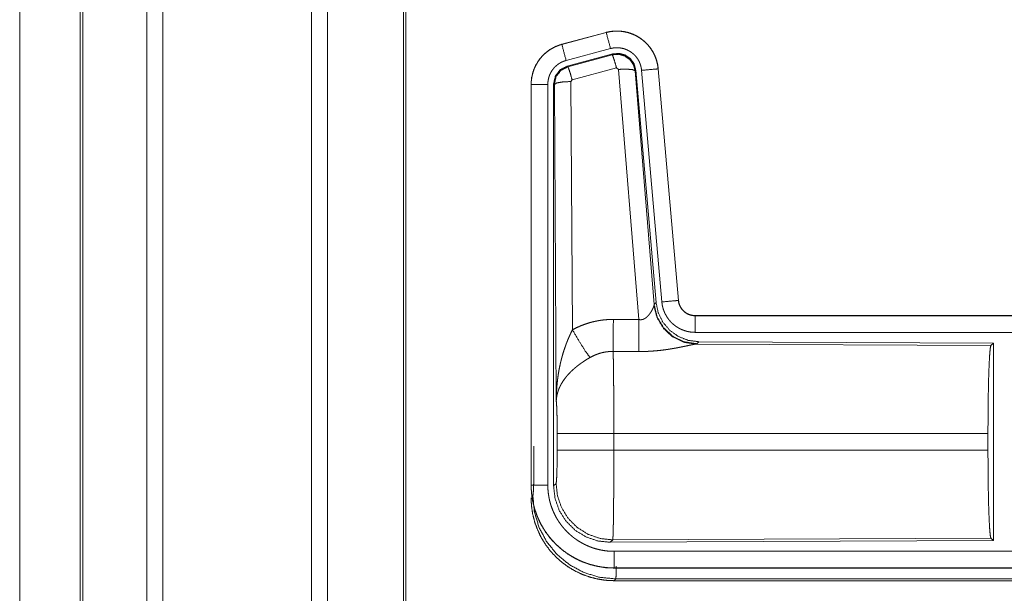
# Model space of a CAD drawing. Units: inches. Extents: x 108 to 176, y 23 to 155.
# Drawn here: x 149 to 152, y 40 to 42 of the extents above; entities that cross this region are included whole.
import ezdxf

# ---------------------------------------------------------------- set-up
doc = ezdxf.new("R2010")
doc.units = ezdxf.units.IN
doc.header["$MEASUREMENT"] = 0
doc.layers.add('1', color=7, linetype='Continuous', true_color=0xffffff)

msp = doc.modelspace()

# ---------------------------------------------------------------- linework, layer by layer
at = {"layer": '1', "color": 2, "linetype": 'Continuous', "lineweight": 18}
for p, q in [((149.0443, 27.0835), (149.0443, 103.2432)), ((149.0921, 103.2457), (149.0921, 27.081)), ((149.5403, 27.081), (149.5403, 103.2444)), ((149.5881, 103.242), (149.5881, 27.0847)), ((148.8437, 27.1429), (148.8437, 103.1838)), ((148.8511, 103.1862), (148.8511, 27.1404)), ((149.8164, 27.1417), (149.8164, 103.1838)), ((149.8238, 103.1801), (149.8238, 27.1466)), ((148.6612, 27.9055), (148.6612, 64.4122)), ((148.6612, 64.4122), (148.6612, 27.9055)), ((150.4272, 42.11), (150.2936, 42.0742)), ((150.2937, 42.0738), (150.4273, 42.1096)), ((150.4272, 42.11), (150.4273, 42.1096)), ((150.2936, 42.0742), (150.2937, 42.0738)), ((150.3066, 42.0255), (150.4402, 42.0613)), ((150.3097, 42.0081), (150.4471, 42.045)), ((150.3118, 42.0065), (150.4454, 42.0426)), ((150.4454, 42.0426), (150.4471, 42.045)), ((150.3097, 42.0081), (150.3118, 42.0065)), ((150.4584, 42.003), (150.3247, 41.967)), ((150.4646, 41.9986), (150.4584, 42.003)), ((150.5258, 41.2456), (150.4646, 41.9986)), ((150.5161, 41.9967), (150.5144, 41.9943)), ((150.5144, 41.9943), (150.5716, 41.2912)), ((150.5161, 41.9967), (150.5773, 41.2974)), ((150.5338, 41.9958), (150.5948, 41.2987)), ((150.5836, 42.0002), (150.6446, 41.3031)), ((150.584, 42.0002), (150.5836, 42.0002)), ((150.645, 41.3031), (150.584, 42.0002)), ((150.201, 41.9535), (150.2014, 41.9535)), ((150.201, 41.9535), (150.201, 40.7473)), ((150.2014, 40.7473), (150.2014, 41.9535)), ((150.2514, 40.7473), (150.2514, 41.9535)), ((150.269, 40.7449), (150.269, 41.955)), ((150.2711, 41.9534), (150.269, 41.955)), ((150.2769, 41.0003), (150.2711, 41.9534)), ((150.3247, 41.967), (150.321, 41.9621)), ((150.321, 41.9621), (150.3256, 41.2148)), ((150.645, 41.3031), (150.6446, 41.3031)), ((150.5709, 41.2865), (150.5716, 41.2912)), ((150.5716, 41.2912), (150.5773, 41.2974)), ((150.6947, 41.2575), (150.6947, 41.2571)), ((156.2262, 41.2575), (150.6947, 41.2575)), ((150.6947, 41.2571), (155.1863, 41.2571)), ((150.6947, 41.2071), (155.1863, 41.2071)), ((150.7004, 41.1726), (150.6967, 41.1716)), ((150.6967, 41.1716), (151.5858, 41.1677)), ((150.7061, 41.1788), (150.7004, 41.1726)), ((150.7061, 41.1788), (151.5931, 41.175)), ((151.5858, 41.1677), (151.5931, 41.175)), ((151.5931, 41.175), (151.5931, 40.58)), ((150.2796, 40.8526), (150.2796, 40.9024)), ((151.5768, 40.9024), (150.4503, 40.9024)), ((150.4503, 40.9024), (150.4503, 40.8526)), ((151.5768, 40.9024), (151.5768, 40.8526)), ((150.2097, 40.8146), (150.2097, 40.8644)), ((150.4503, 40.8526), (151.5768, 40.8526)), ((150.201, 40.7473), (150.2014, 40.7473)), ((150.269, 40.7449), (150.2763, 40.7522)), ((150.4469, 40.5824), (150.4396, 40.575)), ((151.5931, 40.58), (150.4396, 40.575)), ((151.5858, 40.5873), (150.4469, 40.5824)), ((151.5931, 40.58), (151.5858, 40.5873)), ((155.1863, 40.5479), (150.4509, 40.5479)), ((150.4509, 40.4975), (150.4509, 40.4979)), ((150.4509, 40.4979), (155.1863, 40.4979)), ((156.2262, 40.4975), (150.4509, 40.4975)), ((150.4562, 40.4648), (150.4509, 40.4595)), ((150.4509, 40.4595), (156.2262, 40.4595)), ((155.6604, 40.4648), (150.4562, 40.4648))]:
    msp.add_line(p, q, dxfattribs=at)
for points, knots in [([(150.584, 42.0002), (150.582, 42.0137), (150.5787, 42.0269), (150.5739, 42.0396), (150.5677, 42.0518), (150.5603, 42.0632), (150.5516, 42.0737), (150.5419, 42.0832), (150.5312, 42.0917), (150.5196, 42.0988), (150.5074, 42.1047), (150.4945, 42.1092), (150.4812, 42.1123), (150.4677, 42.114), (150.4541, 42.1141), (150.4405, 42.1128), (150.4272, 42.11)], [0, 0, 0.062525, 0.125037, 0.187559, 0.250055, 0.312562, 0.37503, 0.437538, 0.499991, 0.562467, 0.624952, 0.687454, 0.749966, 0.812487, 0.874985, 0.937484, 1, 1]), ([(150.4273, 42.1096), (150.4339, 42.1112), (150.4406, 42.1124), (150.4473, 42.1132), (150.4541, 42.1137), (150.4608, 42.1138), (150.4677, 42.1136), (150.4694, 42.1134), (150.4711, 42.1133), (150.4728, 42.1131), (150.4745, 42.1129), (150.4778, 42.1125), (150.4812, 42.1119), (150.4878, 42.1106), (150.4943, 42.1089), (150.5008, 42.1068), (150.5072, 42.1044), (150.5087, 42.1037), (150.5103, 42.103), (150.5119, 42.1023), (150.5134, 42.1016), (150.5164, 42.1001), (150.5194, 42.0985), (150.5253, 42.0951), (150.5309, 42.0913), (150.5364, 42.0873), (150.5416, 42.083), (150.5429, 42.0818), (150.5441, 42.0807), (150.5454, 42.0795), (150.5466, 42.0783), (150.549, 42.0759), (150.5513, 42.0734), (150.5558, 42.0683), (150.5599, 42.063), (150.5638, 42.0574), (150.5673, 42.0516), (150.5682, 42.0502), (150.569, 42.0487), (150.5698, 42.0472), (150.5706, 42.0456), (150.5721, 42.0426), (150.5735, 42.0395), (150.5761, 42.0332), (150.5783, 42.0268), (150.5801, 42.0203), (150.5816, 42.0137), (150.5823, 42.0103), (150.5828, 42.007), (150.5832, 42.0036), (150.5836, 42.0002)], [0, 0, 0.031417, 0.062599, 0.093701, 0.124817, 0.155979, 0.187398, 0.195267, 0.203145, 0.210973, 0.218812, 0.23447, 0.25007, 0.281198, 0.312288, 0.343435, 0.374793, 0.382661, 0.390515, 0.398406, 0.406232, 0.421887, 0.437494, 0.468642, 0.499735, 0.530899, 0.562185, 0.570037, 0.577905, 0.585789, 0.593639, 0.609336, 0.624977, 0.656114, 0.68724, 0.718337, 0.749611, 0.757431, 0.765317, 0.773169, 0.781062, 0.796765, 0.812398, 0.843597, 0.874682, 0.905813, 0.937035, 0.952729, 0.96847, 0.984233, 1, 1]), ([(150.4402, 42.0613), (150.4292, 42.1026), (150.4273, 42.1096)], [0, 0, 0.854742, 1, 1]), ([(150.2936, 42.0742), (150.2744, 42.0673), (150.2565, 42.0574), (150.2405, 42.0447), (150.2268, 42.0296), (150.2158, 42.0124), (150.2076, 41.9937), (150.2027, 41.9739), (150.201, 41.9535)], [0, 0, 0.125053, 0.250057, 0.375047, 0.500018, 0.624991, 0.749982, 0.874991, 1, 1]), ([(150.2014, 41.9535), (150.2018, 41.9637), (150.2031, 41.9738), (150.2051, 41.9837), (150.208, 41.9935), (150.2084, 41.9947), (150.2089, 41.9959), (150.2093, 41.9971), (150.2098, 41.9983), (150.2107, 42.0007), (150.2117, 42.003), (150.2138, 42.0077), (150.2161, 42.0122), (150.2212, 42.0209), (150.2271, 42.0293), (150.2287, 42.0313), (150.2303, 42.0333), (150.232, 42.0352), (150.2337, 42.0371), (150.2372, 42.0408), (150.2408, 42.0444), (150.2485, 42.051), (150.2567, 42.057), (150.2577, 42.0577), (150.2588, 42.0584), (150.2599, 42.0591), (150.261, 42.0597), (150.2632, 42.0611), (150.2654, 42.0623), (150.2699, 42.0647), (150.2745, 42.0669), (150.2792, 42.0689), (150.2839, 42.0707), (150.2863, 42.0716), (150.2888, 42.0723), (150.29, 42.0727), (150.2912, 42.0731), (150.2918, 42.0733), (150.2925, 42.0734), (150.2928, 42.0735), (150.2931, 42.0736), (150.2932, 42.0736), (150.2935, 42.0737), (150.2937, 42.0738)], [0, 0, 0.062678, 0.124926, 0.187145, 0.249752, 0.25763, 0.265514, 0.27337, 0.281235, 0.296892, 0.312522, 0.343716, 0.37484, 0.43703, 0.499559, 0.515335, 0.53104, 0.546765, 0.562415, 0.593615, 0.624748, 0.686948, 0.749388, 0.757244, 0.765134, 0.772992, 0.780875, 0.796596, 0.812314, 0.843588, 0.87477, 0.905982, 0.937196, 0.952844, 0.968548, 0.976402, 0.984239, 0.988146, 0.99213, 0.994117, 0.996027, 0.99702, 0.999007, 1, 1]), ([(150.3066, 42.0255), (150.2956, 42.0668), (150.2937, 42.0738)], [0, 0, 0.854688, 1, 1]), ([(150.4402, 42.0613), (150.4442, 42.0623), (150.4482, 42.063), (150.4522, 42.0635), (150.4563, 42.0638), (150.4603, 42.0638), (150.4644, 42.0637), (150.4654, 42.0636), (150.4664, 42.0635), (150.4675, 42.0634), (150.4685, 42.0633), (150.4705, 42.063), (150.4725, 42.0627), (150.4765, 42.0619), (150.4804, 42.0609), (150.4842, 42.0597), (150.488, 42.0582), (150.4899, 42.0574), (150.4918, 42.0565), (150.4936, 42.0556), (150.4954, 42.0547), (150.4989, 42.0526), (150.5023, 42.0504), (150.5055, 42.048), (150.5087, 42.0454), (150.5102, 42.044), (150.5117, 42.0426), (150.5131, 42.0412), (150.5145, 42.0397), (150.5172, 42.0366), (150.5196, 42.0334), (150.5219, 42.0301), (150.5241, 42.0266), (150.5246, 42.0257), (150.5251, 42.0248), (150.5256, 42.0239), (150.526, 42.023), (150.5269, 42.0212), (150.5278, 42.0193), (150.5293, 42.0156), (150.5306, 42.0118), (150.5317, 42.0079), (150.5326, 42.0039), (150.533, 42.0019), (150.5333, 41.9999), (150.5336, 41.9978), (150.5338, 41.9958)], [0, 0, 0.031379, 0.062605, 0.093674, 0.124777, 0.156005, 0.18735, 0.195277, 0.203112, 0.210956, 0.218811, 0.234461, 0.250075, 0.281227, 0.31226, 0.343466, 0.374745, 0.390537, 0.406207, 0.421939, 0.437486, 0.468643, 0.499716, 0.530855, 0.562164, 0.577913, 0.593663, 0.609302, 0.62493, 0.656092, 0.68722, 0.718346, 0.749566, 0.757433, 0.765294, 0.773173, 0.78105, 0.79676, 0.812411, 0.843605, 0.874691, 0.905799, 0.937042, 0.952731, 0.968467, 0.984232, 1, 1]), ([(150.4454, 42.0426), (150.4645, 42.0442), (150.4829, 42.0393), (150.4985, 42.0283), (150.5095, 42.0127), (150.5144, 41.9943)], [0, 0, 0.199975, 0.399929, 0.599915, 0.799965, 1, 1]), ([(150.4584, 42.003), (150.4526, 42.023), (150.4479, 42.0372), (150.4454, 42.0426)], [0, 0, 0.499946, 0.857129, 1, 1]), ([(150.4471, 42.045), (150.4661, 42.0466), (150.4846, 42.0417), (150.5002, 42.0307), (150.5111, 42.0151), (150.5161, 41.9967)], [0, 0, 0.200057, 0.40001, 0.599991, 0.799912, 1, 1]), ([(150.2514, 41.9535), (150.2516, 41.9596), (150.2524, 41.9656), (150.2536, 41.9716), (150.2553, 41.9774), (150.2558, 41.9789), (150.2564, 41.9803), (150.2569, 41.9818), (150.2575, 41.9832), (150.2588, 41.9859), (150.2602, 41.9886), (150.2632, 41.9939), (150.2668, 41.9989), (150.2677, 42.0001), (150.2687, 42.0013), (150.2697, 42.0024), (150.2707, 42.0036), (150.2728, 42.0058), (150.275, 42.0079), (150.2795, 42.0119), (150.2845, 42.0155), (150.2857, 42.0163), (150.287, 42.0171), (150.2884, 42.0179), (150.2897, 42.0187), (150.2924, 42.0201), (150.2951, 42.0214), (150.3008, 42.0237), (150.3066, 42.0255)], [0, 0, 0.062682, 0.124928, 0.187135, 0.249759, 0.265494, 0.281224, 0.296913, 0.312529, 0.343732, 0.37483, 0.437019, 0.49959, 0.51537, 0.531051, 0.546722, 0.562392, 0.593642, 0.624766, 0.687009, 0.749478, 0.765137, 0.780894, 0.796705, 0.812366, 0.843638, 0.874845, 0.937217, 1, 1]), ([(150.2689, 41.955), (150.2741, 41.9783), (150.2886, 41.9972), (150.3097, 42.0081)], [0, 0, 0.333381, 0.66666, 1, 1]), ([(150.2711, 41.9534), (150.2762, 41.9767), (150.2907, 41.9955), (150.3118, 42.0065)], [0, 0, 0.33341, 0.66683, 1, 1]), ([(150.3247, 41.967), (150.3189, 41.987), (150.3143, 42.0011), (150.3118, 42.0065)], [0, 0, 0.499946, 0.857129, 1, 1]), ([(150.4646, 41.9986), (150.4888, 41.9994), (150.5069, 41.9978), (150.5144, 41.9943)], [0, 0, 0.477986, 0.836785, 1, 1]), ([(150.5338, 41.9958), (150.5763, 41.9995), (150.5836, 42.0002)], [0, 0, 0.854562, 1, 1]), ([(150.2514, 41.9535), (150.2269, 41.9535), (150.2014, 41.9535)], [0, 0, 0.490099, 1, 1]), ([(150.321, 41.9621), (150.2965, 41.9609), (150.2783, 41.9577), (150.2711, 41.9534)], [0, 0, 0.477165, 0.836455, 1, 1]), ([(150.5948, 41.2987), (150.6373, 41.3024), (150.6446, 41.3031)], [0, 0, 0.854562, 1, 1]), ([(150.6446, 41.3031), (150.6452, 41.2984), (150.6462, 41.2939), (150.6469, 41.2917), (150.6477, 41.2895), (150.6481, 41.2884), (150.6486, 41.2873), (150.6491, 41.2862), (150.6496, 41.2852), (150.6518, 41.2811), (150.6544, 41.2773), (150.6559, 41.2754), (150.6574, 41.2737), (150.6582, 41.2728), (150.659, 41.272), (150.6598, 41.2711), (150.6607, 41.2703), (150.6643, 41.2673), (150.6681, 41.2647), (150.6691, 41.2641), (150.6701, 41.2635), (150.6711, 41.263), (150.6722, 41.2624), (150.6743, 41.2614), (150.6765, 41.2605), (150.6809, 41.259), (150.6854, 41.258), (150.6877, 41.2576), (150.69, 41.2573), (150.6912, 41.2572), (150.6924, 41.2571), (150.6936, 41.2571), (150.6947, 41.2571)], [0, 0, 0.062682, 0.124862, 0.156007, 0.187216, 0.202861, 0.218557, 0.234313, 0.250018, 0.31245, 0.374653, 0.405781, 0.437157, 0.452849, 0.468592, 0.484271, 0.499962, 0.562187, 0.624394, 0.640068, 0.655587, 0.671435, 0.687139, 0.718534, 0.749698, 0.811842, 0.874163, 0.905597, 0.937002, 0.952739, 0.968449, 0.984316, 1, 1]), ([(150.6947, 41.2575), (150.6855, 41.2584), (150.6766, 41.2609), (150.6684, 41.265), (150.661, 41.2706), (150.6548, 41.2775), (150.6499, 41.2854), (150.6466, 41.294), (150.645, 41.3031)], [0, 0, 0.125069, 0.24999, 0.375059, 0.500003, 0.624995, 0.749952, 0.874954, 1, 1]), ([(150.5258, 41.2456), (150.5284, 41.2452), (150.5311, 41.245), (150.5324, 41.2451), (150.5337, 41.2452), (150.5349, 41.2454), (150.5362, 41.2457), (150.5374, 41.246), (150.5386, 41.2464), (150.5392, 41.2466), (150.5397, 41.2468), (150.5403, 41.247), (150.5409, 41.2473), (150.5431, 41.2484), (150.5451, 41.2496), (150.547, 41.251), (150.5488, 41.2525), (150.5505, 41.254), (150.5521, 41.2555), (150.5529, 41.2563), (150.5536, 41.2572), (150.5544, 41.258), (150.5551, 41.2588), (150.5564, 41.2605), (150.5577, 41.2621), (150.5601, 41.2655), (150.5623, 41.2688), (150.5628, 41.2697), (150.5633, 41.2705), (150.5638, 41.2713), (150.5642, 41.2722), (150.5651, 41.2738), (150.566, 41.2754), (150.5675, 41.2784), (150.5689, 41.2814), (150.5692, 41.2821), (150.5695, 41.2828), (150.5698, 41.2834), (150.57, 41.2841), (150.5705, 41.2853), (150.5709, 41.2865)], [0, 0, 0.039852, 0.079635, 0.099411, 0.119255, 0.138835, 0.158012, 0.17702, 0.196085, 0.205541, 0.214882, 0.224315, 0.233807, 0.270843, 0.30724, 0.342943, 0.378131, 0.412599, 0.4467, 0.463544, 0.480262, 0.496885, 0.513322, 0.545929, 0.57795, 0.640426, 0.701126, 0.715938, 0.730607, 0.745233, 0.759573, 0.787663, 0.815028, 0.867398, 0.916298, 0.927853, 0.939149, 0.950141, 0.960877, 0.981187, 1, 1]), ([(150.6967, 41.1716), (150.6604, 41.1774), (150.6273, 41.1934), (150.5999, 41.2185), (150.5806, 41.2504), (150.5709, 41.2865)], [0, 0, 0.197907, 0.396867, 0.596989, 0.798209, 1, 1]), ([(150.7004, 41.1727), (150.6626, 41.1785), (150.6281, 41.1951), (150.5999, 41.221), (150.5805, 41.254), (150.5716, 41.2912)], [0, 0, 0.19996, 0.399955, 0.600014, 0.800027, 1, 1]), ([(150.5773, 41.2974), (150.5839, 41.2662), (150.598, 41.2375), (150.6187, 41.2131), (150.6447, 41.1946), (150.6744, 41.1829), (150.7061, 41.1788)], [0, 0, 0.16672, 0.333359, 0.499995, 0.666649, 0.833314, 1, 1]), ([(150.5948, 41.2987), (150.5953, 41.2941), (150.596, 41.2895), (150.597, 41.2849), (150.5981, 41.2805), (150.5994, 41.276), (150.601, 41.2717), (150.6019, 41.2695), (150.6028, 41.2673), (150.6032, 41.2663), (150.6037, 41.2652), (150.6042, 41.2641), (150.6047, 41.2631), (150.6069, 41.259), (150.6092, 41.255), (150.6117, 41.2511), (150.6144, 41.2473), (150.6173, 41.2437), (150.6203, 41.2401), (150.6219, 41.2384), (150.6236, 41.2367), (150.6252, 41.2351), (150.6269, 41.2335), (150.6304, 41.2304), (150.6341, 41.2276), (150.6378, 41.2248), (150.6417, 41.2223), (150.6437, 41.2211), (150.6457, 41.2199), (150.6467, 41.2194), (150.6477, 41.2188), (150.6488, 41.2183), (150.6498, 41.2177), (150.654, 41.2157), (150.6583, 41.214), (150.6627, 41.2124), (150.6671, 41.211), (150.6716, 41.2098), (150.6761, 41.2089), (150.6784, 41.2085), (150.6807, 41.2081), (150.6831, 41.2078), (150.6854, 41.2076), (150.6901, 41.2072), (150.6947, 41.2071)], [0, 0, 0.031413, 0.062654, 0.093781, 0.124882, 0.155978, 0.187186, 0.202852, 0.218516, 0.226425, 0.234274, 0.242157, 0.250001, 0.28126, 0.312446, 0.343538, 0.374599, 0.405817, 0.437062, 0.452844, 0.468556, 0.484251, 0.499875, 0.53109, 0.562182, 0.593269, 0.624359, 0.640009, 0.655653, 0.663455, 0.671301, 0.679195, 0.687048, 0.718477, 0.749659, 0.780822, 0.811883, 0.842986, 0.874196, 0.889828, 0.905579, 0.921365, 0.93711, 0.968502, 1, 1]), ([(150.3256, 41.2148), (150.3399, 41.2221), (150.3546, 41.2284), (150.3696, 41.2337), (150.3849, 41.2382), (150.3927, 41.24), (150.4006, 41.2416), (150.4046, 41.2424), (150.4086, 41.243), (150.4126, 41.2436), (150.4166, 41.2441), (150.4326, 41.2456), (150.4488, 41.246)], [0, 0, 0.124993, 0.249325, 0.373433, 0.497685, 0.560137, 0.622772, 0.654304, 0.685754, 0.717226, 0.748628, 0.874194, 1, 1]), ([(150.4482, 41.1497), (150.4483, 41.1729), (150.4488, 41.246)], [0, 0, 0.240437, 1, 1]), ([(150.5253, 41.1493), (150.5254, 41.1725), (150.5258, 41.2456)], [0, 0, 0.240518, 1, 1]), ([(150.6947, 41.2071), (150.6947, 41.2498), (150.6947, 41.2571)], [0, 0, 0.854667, 1, 1]), ([(150.2769, 41.0003), (150.2769, 41.002), (150.277, 41.0055), (150.277, 41.0072), (150.277, 41.0107), (150.2771, 41.0142), (150.2773, 41.0211), (150.2776, 41.028), (150.2785, 41.0418), (150.2797, 41.0556), (150.2805, 41.0625), (150.2814, 41.0694), (150.2823, 41.0762), (150.2833, 41.0831), (150.2857, 41.0967), (150.2885, 41.1103), (150.2901, 41.1171), (150.2917, 41.1238), (150.2935, 41.1306), (150.2953, 41.1373), (150.2993, 41.1506), (150.3038, 41.1638), (150.305, 41.1671), (150.3062, 41.1704), (150.3074, 41.1736), (150.3086, 41.1769), (150.3112, 41.1833), (150.3139, 41.1897), (150.3167, 41.1961), (150.3196, 41.2024), (150.3225, 41.2086), (150.3256, 41.2148)], [0, 0, 0.007801, 0.023432, 0.031234, 0.046853, 0.062458, 0.093677, 0.124895, 0.187278, 0.249665, 0.280863, 0.312058, 0.343226, 0.374403, 0.436786, 0.499264, 0.530566, 0.56189, 0.593201, 0.624522, 0.687187, 0.749947, 0.765676, 0.781369, 0.797082, 0.812748, 0.844059, 0.875329, 0.90657, 0.937737, 0.968878, 1, 1]), ([(150.3256, 41.2148), (150.3461, 41.1797), (150.3644, 41.1508), (150.3785, 41.1313)], [0, 0, 0.411269, 0.75683, 1, 1]), ([(150.6967, 41.1716), (150.6945, 41.1713), (150.6919, 41.1709), (150.6912, 41.1707), (150.6904, 41.1706), (150.6897, 41.1705), (150.6889, 41.1703), (150.6873, 41.17), (150.6856, 41.1697), (150.682, 41.1689), (150.6781, 41.1681), (150.6739, 41.1673), (150.6672, 41.1658), (150.6648, 41.1654), (150.6624, 41.1648), (150.6612, 41.1646), (150.66, 41.1643), (150.6549, 41.1633), (150.6497, 41.1623), (150.6444, 41.1612), (150.6389, 41.1602), (150.6332, 41.1592), (150.6275, 41.1582), (150.6245, 41.1577), (150.6216, 41.1572), (150.6186, 41.1567), (150.6156, 41.1562), (150.6095, 41.1553), (150.6033, 41.1545), (150.5908, 41.1529), (150.578, 41.1516), (150.5715, 41.1511), (150.565, 41.1506), (150.5584, 41.1502), (150.5518, 41.1498), (150.5386, 41.1494), (150.5253, 41.1493)], [0, 0, 0.012738, 0.02797, 0.032166, 0.03652, 0.040951, 0.04554, 0.055032, 0.064991, 0.086237, 0.109193, 0.133697, 0.173264, 0.187241, 0.201451, 0.208741, 0.216036, 0.245807, 0.2764, 0.307877, 0.340237, 0.373249, 0.407129, 0.424284, 0.441654, 0.45909, 0.476663, 0.512155, 0.547981, 0.620853, 0.695287, 0.733011, 0.770776, 0.808662, 0.846674, 0.923092, 1, 1]), ([(151.5768, 40.9024), (151.577, 40.9475), (151.5774, 40.9913), (151.578, 41.0324), (151.5789, 41.0699), (151.58, 41.1024), (151.5813, 41.1291), (151.5827, 41.1493), (151.5842, 41.1623), (151.5858, 41.1677)], [0, 0, 0.169666, 0.334425, 0.48947, 0.630311, 0.752879, 0.853611, 0.929621, 0.978771, 1, 1]), ([(150.3785, 41.1313), (150.3731, 41.1281), (150.3677, 41.1249), (150.3624, 41.1215), (150.3572, 41.118), (150.3546, 41.1162), (150.352, 41.1144), (150.3494, 41.1126), (150.3469, 41.1107), (150.3419, 41.107), (150.3371, 41.1031), (150.3347, 41.1011), (150.3324, 41.0992), (150.3301, 41.0972), (150.3278, 41.0952), (150.3235, 41.0911), (150.3193, 41.087), (150.3153, 41.0829), (150.3114, 41.0787), (150.3096, 41.0766), (150.3078, 41.0744), (150.3069, 41.0733), (150.306, 41.0723), (150.3043, 41.0701), (150.298, 41.0614), (150.2925, 41.0526), (150.2901, 41.0482), (150.2878, 41.0437), (150.2868, 41.0415), (150.2858, 41.0393), (150.2849, 41.037), (150.284, 41.0348), (150.2811, 41.0259), (150.2789, 41.0172), (150.2782, 41.0129), (150.2776, 41.0087), (150.2773, 41.0065), (150.2772, 41.0045), (150.2771, 41.0034), (150.277, 41.0024), (150.2769, 41.0003)], [0, 0, 0.03631, 0.072643, 0.108964, 0.145299, 0.163463, 0.181661, 0.199835, 0.218014, 0.254054, 0.28986, 0.307648, 0.325369, 0.342853, 0.360261, 0.394574, 0.428453, 0.461816, 0.494756, 0.511105, 0.52733, 0.535391, 0.543482, 0.559505, 0.621806, 0.681637, 0.710742, 0.739388, 0.753564, 0.767618, 0.781589, 0.795493, 0.849542, 0.901462, 0.926732, 0.951558, 0.963819, 0.975983, 0.982021, 0.988055, 1, 1]), ([(150.4482, 41.1497), (150.439, 41.1495), (150.4299, 41.1486), (150.4276, 41.1483), (150.4253, 41.148), (150.4231, 41.1476), (150.4208, 41.1472), (150.4163, 41.1462), (150.4119, 41.1451), (150.4032, 41.1425), (150.3947, 41.1393), (150.3865, 41.1356), (150.3785, 41.1313)], [0, 0, 0.126061, 0.251906, 0.283247, 0.314847, 0.346349, 0.377944, 0.440715, 0.503067, 0.6274, 0.751282, 0.875251, 1, 1]), ([(150.4482, 41.1497), (150.4483, 41.1456), (150.4484, 41.1411), (150.4485, 41.1388), (150.4485, 41.1364), (150.4486, 41.1339), (150.4486, 41.1313), (150.4489, 41.1204), (150.4491, 41.1084), (150.4492, 41.0952), (150.4493, 41.0918), (150.4494, 41.0846), (150.4494, 41.081), (150.4496, 41.0659), (150.4497, 41.05), (150.4498, 41.0333), (150.45, 41.0115), (150.45, 41.0024), (150.4501, 40.9979), (150.4501, 40.9887), (150.4501, 40.9794), (150.4503, 40.9415), (150.4503, 40.9221), (150.4503, 40.9196), (150.4503, 40.9147), (150.4503, 40.9122), (150.4503, 40.9024)], [0, 0, 0.016618, 0.034604, 0.044096, 0.053891, 0.063964, 0.074324, 0.118545, 0.167212, 0.220327, 0.234307, 0.263121, 0.277917, 0.339072, 0.403307, 0.470568, 0.558942, 0.595573, 0.61404, 0.651211, 0.688724, 0.84196, 0.920526, 0.930437, 0.950299, 0.960237, 1, 1]), ([(150.2797, 40.9024), (150.2795, 40.9291), (150.2792, 40.9539), (150.2786, 40.975), (150.2778, 40.9908), (150.2769, 41.0003)], [0, 0, 0.272714, 0.525783, 0.741031, 0.902927, 1, 1]), ([(150.4503, 40.9024), (150.3778, 40.9024), (150.319, 40.9024), (150.285, 40.9024), (150.2797, 40.9024)], [0, 0, 0.424876, 0.769554, 0.968409, 1, 1]), ([(150.2763, 40.7522), (150.2773, 40.758), (150.2783, 40.7726), (150.279, 40.7947), (150.2795, 40.8222), (150.2797, 40.8526)], [0, 0, 0.058284, 0.203986, 0.424044, 0.697918, 1, 1]), ([(150.4503, 40.8526), (150.3778, 40.8526), (150.319, 40.8526), (150.285, 40.8526), (150.2797, 40.8526)], [0, 0, 0.424876, 0.769554, 0.968409, 1, 1]), ([(150.4503, 40.8526), (150.4503, 40.8266), (150.4503, 40.8138), (150.4502, 40.801), (150.4501, 40.7759), (150.4501, 40.7696), (150.4501, 40.7634), (150.4501, 40.7573), (150.45, 40.7512), (150.45, 40.7394), (150.4498, 40.7165), (150.4497, 40.7055), (150.4497, 40.7001), (150.4496, 40.6947), (150.4496, 40.6895), (150.4495, 40.6843), (150.4494, 40.6743), (150.4492, 40.6557), (150.4489, 40.6389), (150.4488, 40.6312), (150.4488, 40.6294), (150.4487, 40.6276), (150.4486, 40.624), (150.4486, 40.6206), (150.4484, 40.6112), (150.4482, 40.6057), (150.4481, 40.6007), (150.4479, 40.5963), (150.4478, 40.5943), (150.4477, 40.5924), (150.4477, 40.5916), (150.4477, 40.5907), (150.4476, 40.5899), (150.4476, 40.5892), (150.4474, 40.5865), (150.4472, 40.5845), (150.4471, 40.5831), (150.4469, 40.5824)], [0, 0, 0.096096, 0.143602, 0.190735, 0.283918, 0.306979, 0.329907, 0.352571, 0.374957, 0.418912, 0.503618, 0.544358, 0.564324, 0.584014, 0.603439, 0.622551, 0.65951, 0.728324, 0.790432, 0.818953, 0.825807, 0.832563, 0.84574, 0.858375, 0.89309, 0.913594, 0.932003, 0.94833, 0.955694, 0.96254, 0.965758, 0.968833, 0.971789, 0.974599, 0.984382, 0.991874, 0.997078, 1, 1]), ([(151.5858, 40.5873), (151.5842, 40.5927), (151.5827, 40.6057), (151.5813, 40.6259), (151.58, 40.6526), (151.5789, 40.6851), (151.578, 40.7226), (151.5774, 40.7637), (151.577, 40.8075), (151.5768, 40.8526)], [0, 0, 0.021229, 0.070379, 0.146389, 0.247121, 0.369689, 0.51053, 0.665575, 0.830334, 1, 1]), ([(150.2063, 40.7147), (150.2074, 40.7204), (150.2083, 40.7349), (150.2091, 40.757), (150.2095, 40.7844), (150.2097, 40.8146)], [0, 0, 0.058239, 0.20393, 0.423992, 0.697865, 1, 1]), ([(150.201, 40.7473), (150.2022, 40.7228), (150.2058, 40.6986), (150.2118, 40.6748), (150.22, 40.6517), (150.2305, 40.6295), (150.2431, 40.6085), (150.2577, 40.5888), (150.2742, 40.5707), (150.2923, 40.5542), (150.312, 40.5396), (150.3331, 40.527), (150.3552, 40.5165), (150.3783, 40.5083), (150.4021, 40.5023), (150.4264, 40.4987), (150.4508, 40.4975)], [0, 0, 0.06252, 0.125035, 0.18754, 0.250041, 0.312537, 0.375035, 0.437512, 0.500012, 0.562496, 0.624975, 0.687467, 0.749951, 0.812447, 0.874956, 0.937496, 1, 1]), ([(150.2514, 40.7473), (150.2269, 40.7473), (150.2014, 40.7473)], [0, 0, 0.490099, 1, 1]), ([(150.4508, 40.4979), (150.4385, 40.4982), (150.4263, 40.4991), (150.4142, 40.5006), (150.4023, 40.5027), (150.3904, 40.5054), (150.3786, 40.5086), (150.3756, 40.5095), (150.3727, 40.5105), (150.3698, 40.5114), (150.3669, 40.5125), (150.3611, 40.5146), (150.3554, 40.5169), (150.3442, 40.5218), (150.3333, 40.5273), (150.3227, 40.5333), (150.3124, 40.5398), (150.3074, 40.5433), (150.3024, 40.5469), (150.2999, 40.5487), (150.2975, 40.5506), (150.2951, 40.5525), (150.2927, 40.5544), (150.2834, 40.5625), (150.2745, 40.5709), (150.2661, 40.5797), (150.2582, 40.5889), (150.2506, 40.5985), (150.2436, 40.6085), (150.2419, 40.6111), (150.2402, 40.6137), (150.2386, 40.6163), (150.237, 40.619), (150.2339, 40.6243), (150.2309, 40.6296), (150.2254, 40.6405), (150.2205, 40.6517), (150.2161, 40.663), (150.2122, 40.6746), (150.2105, 40.6805), (150.209, 40.6864), (150.2075, 40.6924), (150.2062, 40.6985), (150.2041, 40.7106), (150.2026, 40.7228), (150.2021, 40.7289), (150.2017, 40.735), (150.2016, 40.7381), (150.2015, 40.7412), (150.2015, 40.7427), (150.2014, 40.745), (150.2014, 40.7462), (150.2014, 40.7466), (150.2014, 40.7473)], [0, 0, 0.031415, 0.062639, 0.093747, 0.12481, 0.155938, 0.187172, 0.195032, 0.202859, 0.210746, 0.2186, 0.234336, 0.24998, 0.281199, 0.312302, 0.343378, 0.374514, 0.39011, 0.405763, 0.413609, 0.421458, 0.429331, 0.437231, 0.468564, 0.499757, 0.530867, 0.56194, 0.593079, 0.624364, 0.632215, 0.640078, 0.647962, 0.655828, 0.671518, 0.687158, 0.718332, 0.749434, 0.780517, 0.811669, 0.82731, 0.842972, 0.858706, 0.874457, 0.905854, 0.937189, 0.952857, 0.968548, 0.976399, 0.984254, 0.988193, 0.994092, 0.99705, 0.998031, 1, 1]), ([(150.4508, 40.5479), (150.441, 40.5481), (150.4313, 40.5488), (150.4216, 40.55), (150.412, 40.5517), (150.4025, 40.5538), (150.393, 40.5564), (150.3907, 40.5572), (150.3883, 40.5579), (150.386, 40.5587), (150.3837, 40.5595), (150.3791, 40.5612), (150.3745, 40.5631), (150.3656, 40.567), (150.3569, 40.5714), (150.3484, 40.5762), (150.3401, 40.5814), (150.3361, 40.5842), (150.3321, 40.587), (150.3302, 40.5885), (150.3282, 40.59), (150.3263, 40.5915), (150.3244, 40.5931), (150.3169, 40.5995), (150.3098, 40.6062), (150.3031, 40.6133), (150.2967, 40.6207), (150.2907, 40.6283), (150.2851, 40.6364), (150.2837, 40.6384), (150.2824, 40.6405), (150.2811, 40.6426), (150.2798, 40.6447), (150.2773, 40.6489), (150.275, 40.6532), (150.2706, 40.6619), (150.2666, 40.6708), (150.2631, 40.6799), (150.26, 40.6892), (150.2587, 40.6939), (150.2574, 40.6986), (150.2563, 40.7034), (150.2553, 40.7083), (150.2536, 40.718), (150.2523, 40.7277), (150.2516, 40.7375), (150.2514, 40.7473)], [0, 0, 0.031386, 0.062639, 0.09375, 0.124834, 0.155925, 0.18718, 0.195011, 0.20287, 0.210722, 0.218602, 0.234338, 0.25, 0.281187, 0.312303, 0.343386, 0.374504, 0.390118, 0.405758, 0.413602, 0.421464, 0.429343, 0.437209, 0.468578, 0.499781, 0.530873, 0.561958, 0.593082, 0.624364, 0.632216, 0.640089, 0.647956, 0.655838, 0.671528, 0.68716, 0.718337, 0.749444, 0.780521, 0.811674, 0.827308, 0.842983, 0.858718, 0.874452, 0.905861, 0.937196, 0.968551, 1, 1]), ([(150.4396, 40.575), (150.4016, 40.5791), (150.3656, 40.5916), (150.3332, 40.6118), (150.3062, 40.6387), (150.2859, 40.671), (150.2732, 40.707), (150.2689, 40.7449)], [0, 0, 0.142907, 0.285762, 0.428595, 0.571418, 0.714244, 0.857108, 1, 1]), ([(150.4469, 40.5824), (150.409, 40.5865), (150.373, 40.599), (150.3406, 40.6192), (150.3136, 40.6461), (150.2932, 40.6784), (150.2806, 40.7144), (150.2763, 40.7522)], [0, 0, 0.14284, 0.285695, 0.428573, 0.571465, 0.714336, 0.857177, 1, 1]), ([(150.4508, 40.4595), (150.4264, 40.4607), (150.4021, 40.4643), (150.3783, 40.4703), (150.3552, 40.4785), (150.3331, 40.489), (150.312, 40.5016), (150.2923, 40.5162), (150.2742, 40.5327), (150.2577, 40.5508), (150.2431, 40.5705), (150.2305, 40.5915), (150.22, 40.6137), (150.2118, 40.6368), (150.2058, 40.6606), (150.2022, 40.6849), (150.201, 40.7093)], [0, 0, 0.062504, 0.125044, 0.187553, 0.250046, 0.312534, 0.375021, 0.4375, 0.499983, 0.56249, 0.624966, 0.687457, 0.749952, 0.812453, 0.874966, 0.93748, 1, 1]), ([(150.2063, 40.7147), (150.2112, 40.666), (150.2254, 40.6191), (150.2485, 40.576), (150.2796, 40.5381), (150.3175, 40.507), (150.3606, 40.4839), (150.4075, 40.4697), (150.4562, 40.4648)], [0, 0, 0.124973, 0.249959, 0.37498, 0.499997, 0.625031, 0.750059, 0.875052, 1, 1]), ([(150.4508, 40.5479), (150.4508, 40.5234), (150.4508, 40.4979)], [0, 0, 0.490196, 1, 1]), ([(150.4576, 40.5029), (150.4572, 40.4831), (150.4567, 40.4703), (150.4562, 40.4648)], [0, 0, 0.519882, 0.855549, 1, 1])]:
    msp.add_open_spline(points, degree=1, knots=knots, dxfattribs=at)
for points in [[(150.4488, 41.246), (150.5258, 41.2456)], [(150.5253, 41.1493), (150.4482, 41.1497)]]:
    msp.add_open_spline(points, degree=1, dxfattribs=at)

doc.saveas('drawing.dxf')
